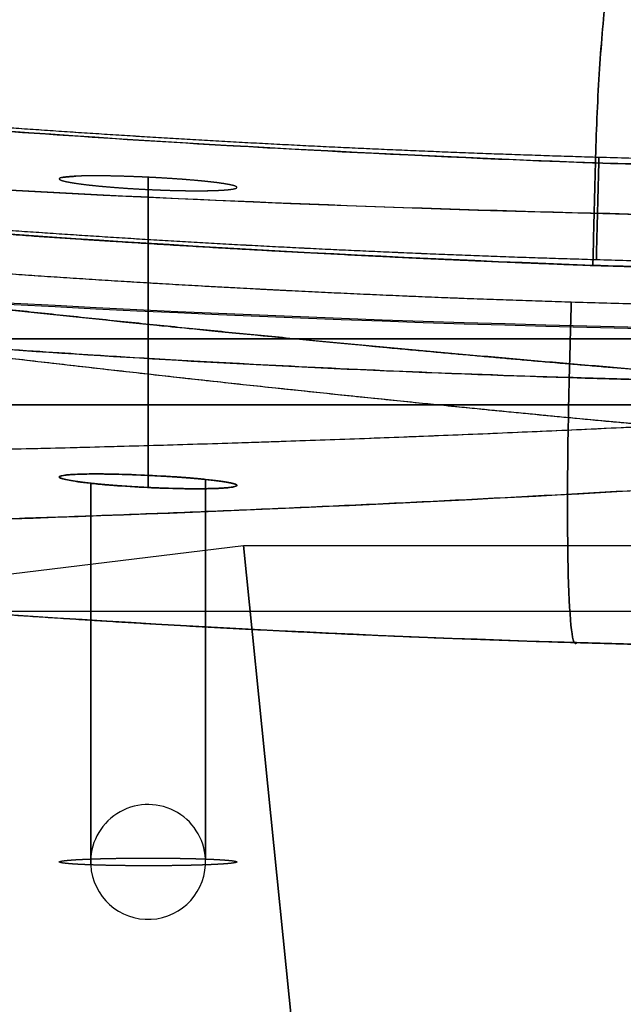
# Model space of a CAD drawing. Extents: x -5307 to 5307, y -10148 to 802.
# Drawn here: x -46 to -20, y 401 to 444 of the extents above; entities that cross this region are included whole.
import ezdxf

# ---------------------------------------------------------------- set-up
doc = ezdxf.new("R2010")
doc.units = 0
doc.header["$MEASUREMENT"] = 0
doc.layers.add('HE008', color=7, linetype='CONTINUOUS')

msp = doc.modelspace()

# ---------------------------------------------------------------- linework, layer by layer
at = {"layer": 'HE008'}
for p, q in [((-40.5921, 423.771, -310.475), (-40.5921, 436.778, -311.041)), ((-40.5921, 436.778, -311.041), (-40.5921, 423.771, -310.475)), ((-40.5921, 436.245, -318.775), (-40.5921, 423.238, -318.209)), ((-40.5921, 423.238, -318.209), (-40.5921, 436.245, -318.775)), ((-70.1736, 429.722, -160.302), (70.1736, 429.722, -160.302)), ((70.1736, 429.722, -160.302), (-70.1736, 429.722, -160.302)), ((46.5988, 426.852, -188.155), (-46.5988, 426.852, -188.155)), ((-46.5988, 426.852, -188.155), (46.5988, 426.852, -188.155)), ((-43.0956, 423.424, -317.299), (-43.0956, 406.77, -316.573)), ((-43.0956, 406.77, -316.573), (-43.0956, 423.424, -317.299)), ((-38.0886, 407.028, -310.663), (-38.0886, 423.593, -311.385)), ((-38.0886, 423.593, -311.385), (-38.0886, 407.028, -310.663)), ((-60, 417.832, -357.332), (-36.4251, 420.702, -329.479)), ((-60, 417.832, -357.332), (-36.4251, 420.702, -329.479)), ((-30.7944, 364.997, -323.739), (-36.4251, 420.702, -329.479)), ((-36.4251, 420.702, -329.479), (36.4251, 420.702, -329.479)), ((-36.4251, 420.702, -329.479), (36.4251, 420.702, -329.479)), ((-36.4251, 420.702, -329.479), (-30.7944, 364.997, -323.739)), ((60, 417.832, -357.332), (-60, 417.832, -357.332)), ((60, 417.832, -357.332), (-60, 417.832, -357.332))]:
    msp.add_line(p, q, dxfattribs=at)
for centre, radius, start, end in [((0, -4841.48, 48.366), 5306.81, 90, 90), ((0, 1285.57, -218.578), 855.602, -105.305, -90), ((0, 1285.57, -218.578), 855.546, -105.305, -90), ((0, -4841.48, 48.366), 5296.87, 90, 90), ((0, -4841.48, 48.366), 5292.48, 90, 90), ((0, -4841.48, 48.366), 5292.39, 90, 90), ((0, -4841.48, 48.366), 5292.37, 90, 90), ((0, -4841.48, 48.366), 5289.37, 90, 90), ((0, -4841.48, 48.366), 5287.48, 90, 90), ((0, -4841.48, 48.366), 5287.48, 90, 90), ((0, -4841.48, 48.366), 5278.83, 90, 90), ((0, -4841.48, 48.366), 5276.43, 90, 90), ((0, -4841.48, 48.366), 5274.35, 90, 90), ((0, -4841.48, 48.366), 5274.1, 90, 90), ((0, -4841.48, 48.366), 5272.48, 90, 90), ((0, -4841.48, 48.366), 5271.5, 90, 90), ((0, -4841.48, 48.366), 5271.5, 90, 90), ((0, -4841.48, 48.366), 5257.62, 90, 90), ((-40.5921, 406.899, -313.618), 2.50681, 2.94378, -177.056), ((-40.5921, 406.899, -313.618), 2.50681, -177.056, 2.94378)]:
    msp.add_arc(centre, radius, start, end, dxfattribs=at)
for points, knots in [([(-226.425, 474.315, -239.442), (-223.867, 472.963, -251.189), (-220.342, 471.324, -262.691), (-215.909, 469.47, -273.794), (-211.477, 467.616, -284.897), (-206.138, 465.547, -295.6), (-199.973, 463.354, -305.776), (-193.808, 461.161, -315.951), (-186.816, 458.844, -325.598), (-179.089, 456.503, -334.608), (-171.362, 454.162, -343.617), (-162.899, 451.797, -351.989), (-153.801, 449.509, -359.628), (-144.703, 447.222, -367.267), (-134.97, 445.011, -374.172), (-124.715, 442.973, -380.259), (-114.46, 440.936, -386.345), (-103.683, 439.071, -391.611), (-92.5176, 437.462, -395.982), (-81.3524, 435.853, -400.353), (-69.7986, 434.5, -403.829), (-58.0121, 433.464, -406.351), (-46.2257, 432.428, -408.873), (-34.2065, 431.71, -410.442), (-22.1285, 431.339, -411.028)], [0, 0, 0, 0, 0.125, 0.125, 0.125, 0.25, 0.25, 0.25, 0.375, 0.375, 0.375, 0.5, 0.5, 0.5, 0.625, 0.625, 0.625, 0.75, 0.75, 0.75, 0.875, 0.875, 0.875, 1, 1, 1, 1]), ([(-21.0736, 437.405, -392.474), (-31.1142, 437.782, -391.001), (-41.2957, 438.344, -389.533), (-51.564, 439.143, -387.581), (-54.2591, 439.353, -387.07), (-56.9597, 439.579, -386.519), (-59.6656, 439.822, -385.929), (-62.3721, 440.065, -385.336), (-65.0831, 440.326, -384.698), (-67.7787, 440.603, -384.009), (-73.1723, 441.157, -382.629), (-78.5269, 441.778, -381.037), (-83.8082, 442.467, -379.15), (-89.0968, 443.156, -377.261), (-94.2469, 443.904, -375.091), (-99.2669, 444.7, -372.678), (-104.287, 445.497, -370.264), (-109.181, 446.342, -367.605), (-113.959, 447.228, -364.725), (-118.743, 448.116, -361.841), (-123.362, 449.035, -358.765), (-127.836, 449.979, -355.524), (-132.31, 450.922, -352.283), (-136.639, 451.89, -348.875), (-140.841, 452.877, -345.315), (-149.241, 454.849, -338.196), (-157.055, 456.88, -330.543), (-164.181, 458.897, -322.224), (-171.08, 460.85, -314.161), (-177.339, 462.791, -305.475), (-182.741, 464.627, -295.946), (-183.437, 464.864, -294.717), (-184.117, 465.098, -293.477), (-184.78, 465.329, -292.229), (-185.609, 465.618, -290.669), (-186.41, 465.902, -289.103), (-187.185, 466.18, -287.531), (-188.422, 466.626, -285.016), (-189.6, 467.058, -282.49), (-190.717, 467.478, -279.952), (-192.955, 468.319, -274.878), (-194.977, 469.113, -269.769), (-196.864, 469.873, -264.651), (-200.455, 471.322, -254.901), (-203.563, 472.649, -245.124), (-206.634, 473.948, -235.479)], [0.000000002, 0.000000002, 0.000000002, 0.000000002, 0.120497, 0.120497, 0.120497, 0.152122, 0.152122, 0.152122, 0.183747, 0.183747, 0.183747, 0.246998, 0.246998, 0.246998, 0.310248, 0.310248, 0.310248, 0.373498, 0.373498, 0.373498, 0.436748, 0.436748, 0.436748, 0.499998, 0.499998, 0.499998, 0.626499, 0.626499, 0.626499, 0.749046, 0.749046, 0.749046, 0.764859, 0.764859, 0.764859, 0.784624, 0.784624, 0.784624, 0.816249, 0.816249, 0.816249, 0.8795, 0.8795, 0.8795, 1, 1, 1, 1]), ([(-203.824, 473.217, -234.787), (-203.251, 472.932, -237.434), (-202.623, 472.632, -240.069), (-201.942, 472.318, -242.691), (-201.601, 472.161, -244.002), (-201.246, 472.001, -245.31), (-200.878, 471.837, -246.615), (-200.51, 471.674, -247.92), (-200.124, 471.505, -249.236), (-199.733, 471.336, -250.52), (-198.168, 470.661, -255.659), (-196.39, 469.934, -260.741), (-194.419, 469.168, -265.713), (-192.448, 468.402, -270.685), (-190.283, 467.595, -275.558), (-187.9, 466.746, -280.378), (-185.516, 465.895, -285.198), (-182.94, 465.015, -289.911), (-180.171, 464.103, -294.517), (-178.787, 463.648, -296.819), (-177.356, 463.187, -299.091), (-175.878, 462.72, -301.334), (-175.139, 462.487, -302.456), (-174.389, 462.252, -303.57), (-173.626, 462.017, -304.676), (-172.864, 461.781, -305.783), (-172.082, 461.541, -306.893), (-171.304, 461.305, -307.974), (-168.192, 460.361, -312.3), (-164.9, 459.402, -316.501), (-161.453, 458.44, -320.549), (-159.73, 457.958, -322.573), (-157.966, 457.477, -324.561), (-156.162, 456.995, -326.513), (-154.359, 456.513, -328.464), (-152.524, 456.033, -330.37), (-150.63, 455.549, -332.259), (-146.841, 454.582, -336.037), (-142.921, 453.626, -339.64), (-138.823, 452.677, -343.106), (-136.775, 452.203, -344.84), (-134.692, 451.734, -346.53), (-132.575, 451.269, -348.177), (-130.457, 450.805, -349.823), (-128.292, 450.342, -351.438), (-126.121, 449.893, -352.988), (-121.779, 448.992, -356.088), (-117.32, 448.122, -359.006), (-112.746, 447.285, -361.74), (-110.459, 446.866, -363.108), (-108.145, 446.457, -364.428), (-105.806, 446.058, -365.7), (-103.466, 445.659, -366.973), (-101.118, 445.273, -368.189), (-98.7087, 444.891, -369.376), (-95.0951, 444.319, -371.155), (-91.4338, 443.775, -372.822), (-87.7248, 443.257, -374.374), (-86.4885, 443.085, -374.892), (-85.2581, 442.918, -375.392), (-84, 442.75, -375.889), (-78.9674, 442.081, -377.876), (-73.8401, 441.463, -379.66), (-68.6785, 440.909, -381.222), (-63.5187, 440.355, -382.784), (-58.3071, 439.863, -384.133), (-53.0436, 439.433, -385.268), (-50.4109, 439.219, -385.835), (-47.7681, 439.021, -386.349), (-45.1151, 438.839, -386.809), (-42.4621, 438.657, -387.268), (-39.8195, 438.493, -387.671), (-37.1259, 438.343, -388.026), (-31.7387, 438.044, -388.735), (-26.3374, 437.816, -389.221), (-20.9221, 437.658, -389.486)], [0, 0, 0, 0, 0.03125, 0.03125, 0.03125, 0.046875, 0.046875, 0.046875, 0.0625, 0.0625, 0.0625, 0.125, 0.125, 0.125, 0.1875, 0.1875, 0.1875, 0.25, 0.25, 0.25, 0.28125, 0.28125, 0.28125, 0.296875, 0.296875, 0.296875, 0.3125, 0.3125, 0.3125, 0.375, 0.375, 0.375, 0.40625, 0.40625, 0.40625, 0.4375, 0.4375, 0.4375, 0.5, 0.5, 0.5, 0.53125, 0.53125, 0.53125, 0.5625, 0.5625, 0.5625, 0.625, 0.625, 0.625, 0.65625, 0.65625, 0.65625, 0.6875, 0.6875, 0.6875, 0.734375, 0.734375, 0.734375, 0.75, 0.75, 0.75, 0.8125, 0.8125, 0.8125, 0.875, 0.875, 0.875, 0.90625, 0.90625, 0.90625, 0.9375, 0.9375, 0.9375, 1, 1, 1, 1]), ([(-227.29, 471.229, -239.275), (-225.996, 470.544, -245.191), (-224.453, 469.786, -251.056), (-222.674, 468.964, -256.827), (-220.895, 468.143, -262.599), (-218.868, 467.253, -268.31), (-216.624, 466.315, -273.884), (-212.137, 464.439, -285.033), (-206.795, 462.37, -295.641), (-200.633, 460.177, -305.745), (-197.553, 459.079, -310.797), (-194.265, 457.954, -315.722), (-190.769, 456.802, -320.52), (-187.273, 455.651, -325.318), (-183.559, 454.474, -330.001), (-179.651, 453.289, -334.529), (-171.834, 450.92, -343.585), (-163.377, 448.558, -351.884), (-154.294, 446.273, -359.467), (-145.212, 443.988, -367.049), (-135.495, 441.777, -373.918), (-125.132, 439.717, -380.036), (-114.769, 437.656, -386.153), (-104.023, 435.799, -391.363), (-92.8997, 434.194, -395.699), (-81.7764, 432.589, -400.035), (-70.2762, 431.235, -403.496), (-58.3738, 430.185, -406.039), (-52.4216, 429.66, -407.31), (-46.4318, 429.218, -408.337), (-40.4044, 428.858, -409.121), (-34.3782, 428.5, -409.904), (-28.3001, 428.225, -410.446), (-22.2158, 428.038, -410.74)], [0, 0, 0, 0, 0.0625, 0.0625, 0.0625, 0.125, 0.125, 0.125, 0.25, 0.25, 0.25, 0.3125, 0.3125, 0.3125, 0.375, 0.375, 0.375, 0.5, 0.5, 0.5, 0.625, 0.625, 0.625, 0.75, 0.75, 0.75, 0.875, 0.875, 0.875, 0.9375, 0.9375, 0.9375, 1, 1, 1, 1]), ([(-21.1868, 432.93, -392.1), (-43.1367, 433.752, -388.905), (-65.0611, 435.47, -385.785), (-85.4424, 438.16, -378.363), (-105.824, 440.85, -370.942), (-124.663, 444.475, -359.217), (-141.437, 448.395, -345.124), (-158.212, 452.316, -331.031), (-172.916, 456.549, -314.567), (-183.618, 460.165, -295.861), (-188.969, 461.973, -286.508), (-193.324, 463.619, -276.596), (-197.183, 465.156, -266.401), (-201.041, 466.694, -256.206), (-204.403, 468.125, -245.728), (-207.76, 469.542, -235.244)], [0, 0, 0, 0, 0.25, 0.25, 0.25, 0.5, 0.5, 0.5, 0.75, 0.75, 0.75, 0.875, 0.875, 0.875, 1, 1, 1, 1]), ([(-21.0347, 433.174, -389.114), (-23.7568, 433.254, -388.982), (-26.4755, 433.351, -388.794), (-29.1907, 433.466, -388.551), (-31.9059, 433.581, -388.308), (-34.6385, 433.714, -388.007), (-37.3258, 433.863, -387.655), (-42.7029, 434.162, -386.952), (-48.0373, 434.526, -386.034), (-53.3292, 434.958, -384.9), (-58.6186, 435.388, -383.767), (-63.8391, 435.881, -382.426), (-69.0482, 436.439, -380.859), (-72.9551, 436.858, -379.684), (-76.8201, 437.31, -378.391), (-80.6432, 437.794, -376.98), (-81.9175, 437.955, -376.51), (-83.1987, 438.121, -376.022), (-84.4522, 438.287, -375.531), (-86.9593, 438.62, -374.547), (-89.4452, 438.966, -373.513), (-91.9098, 439.325, -372.428), (-94.3745, 439.683, -371.344), (-96.8357, 440.057, -370.2), (-99.2401, 440.437, -369.024), (-104.049, 441.197, -366.67), (-108.754, 441.998, -364.128), (-113.353, 442.839, -361.396), (-115.652, 443.259, -360.03), (-117.923, 443.687, -358.618), (-120.164, 444.124, -357.161), (-122.405, 444.561, -355.704), (-124.603, 445.002, -354.211), (-126.8, 445.457, -352.651), (-131.194, 446.366, -349.533), (-135.466, 447.304, -346.23), (-139.571, 448.252, -342.779), (-141.623, 448.726, -341.054), (-143.638, 449.204, -339.288), (-145.617, 449.685, -337.482), (-147.595, 450.165, -335.676), (-149.546, 450.651, -333.819), (-151.441, 451.134, -331.942), (-155.23, 452.1, -328.187), (-158.849, 453.067, -324.296), (-162.323, 454.035, -320.243), (-164.059, 454.519, -318.216), (-165.753, 455.001, -316.155), (-167.404, 455.48, -314.061), (-168.229, 455.72, -313.014), (-169.043, 455.959, -311.959), (-169.847, 456.198, -310.895), (-170.651, 456.436, -309.832), (-171.437, 456.672, -308.77), (-172.227, 456.911, -307.679), (-175.385, 457.868, -303.317), (-178.357, 458.804, -298.835), (-181.141, 459.718, -294.233), (-183.926, 460.632, -289.631), (-186.524, 461.52, -284.906), (-188.912, 462.37, -280.107), (-191.299, 463.219, -275.307), (-193.477, 464.028, -270.44), (-195.466, 464.799, -265.455), (-196.46, 465.185, -262.962), (-197.402, 465.559, -260.451), (-198.293, 465.922, -257.921), (-198.738, 466.103, -256.656), (-199.17, 466.281, -255.386), (-199.589, 466.457, -254.112), (-200.008, 466.632, -252.838), (-200.411, 466.802, -251.572), (-200.808, 466.973, -250.275), (-202.398, 467.658, -245.085), (-203.769, 468.286, -239.845), (-204.921, 468.859, -234.555)], [0, 0, 0, 0, 0.03125, 0.03125, 0.03125, 0.0625, 0.0625, 0.0625, 0.125, 0.125, 0.125, 0.1875, 0.1875, 0.1875, 0.234375, 0.234375, 0.234375, 0.25, 0.25, 0.25, 0.28125, 0.28125, 0.28125, 0.3125, 0.3125, 0.3125, 0.375, 0.375, 0.375, 0.40625, 0.40625, 0.40625, 0.4375, 0.4375, 0.4375, 0.5, 0.5, 0.5, 0.53125, 0.53125, 0.53125, 0.5625, 0.5625, 0.5625, 0.625, 0.625, 0.625, 0.65625, 0.65625, 0.65625, 0.671875, 0.671875, 0.671875, 0.6875, 0.6875, 0.6875, 0.75, 0.75, 0.75, 0.8125, 0.8125, 0.8125, 0.875, 0.875, 0.875, 0.90625, 0.90625, 0.90625, 0.921875, 0.921875, 0.921875, 0.9375, 0.9375, 0.9375, 1, 1, 1, 1]), ([(-21.8977, 416.471, -397.031), (-33.486, 416.818, -396.48), (-44.9413, 417.467, -395.021), (-56.2636, 418.416, -392.654), (-67.5858, 419.363, -390.287), (-78.5421, 420.582, -387.063), (-89.1538, 422.028, -383.021), (-99.7654, 423.473, -378.979), (-110.032, 425.146, -374.118), (-119.947, 427.005, -368.406), (-129.862, 428.864, -362.695), (-139.196, 430.866, -356.26), (-147.931, 432.937, -349.153), (-156.665, 435.009, -342.046), (-164.816, 437.155, -334.257), (-172.363, 439.313, -325.743), (-176.137, 440.392, -321.486), (-179.734, 441.467, -317.072), (-183.121, 442.519, -312.55), (-186.506, 443.572, -308.027), (-189.694, 444.602, -303.381), (-192.683, 445.608, -298.613), (-198.662, 447.617, -289.075), (-203.855, 449.518, -279.047), (-208.22, 451.246, -268.49), (-210.403, 452.11, -263.212), (-212.376, 452.931, -257.796), (-214.108, 453.69, -252.322), (-215.84, 454.449, -246.848), (-217.337, 455.147, -241.295), (-218.598, 455.783, -235.663)], [0, 0, 0, 0, 0.125, 0.125, 0.125, 0.25, 0.25, 0.25, 0.375, 0.375, 0.375, 0.5, 0.5, 0.5, 0.625, 0.625, 0.625, 0.6875, 0.6875, 0.6875, 0.75, 0.75, 0.75, 0.875, 0.875, 0.875, 0.9375, 0.9375, 0.9375, 1, 1, 1, 1]), ([(-21.0736, 437.403, -392.474), (-17.5645, 437.301, -392.633), (-14.0538, 437.223, -392.774), (-10.541, 437.171, -392.86), (-7.02826, 437.12, -392.945), (-3.51415, 437.095, -392.976), (0, 437.094, -392.988)], [0, 0, 0, 0, 0.5, 0.5, 0.5, 1, 1, 1, 1]), ([(0, 437.094, -392.988), (-3.49821, 437.095, -392.976), (-7.03323, 437.119, -392.946), (-10.6055, 437.172, -392.858), (-14.1338, 437.224, -392.771), (-17.6227, 437.303, -392.63), (-21.0736, 437.403, -392.474)], [0, 0, 0, 0, 0.503016, 0.503016, 0.503016, 1, 1, 1, 1]), ([(0, 432.619, -392.614), (-3.53304, 432.62, -392.601), (-7.06602, 432.645, -392.571), (-10.5977, 432.697, -392.486), (-14.1293, 432.748, -392.4), (-17.6588, 432.827, -392.259), (-21.1868, 432.93, -392.1)], [0, 0, 0, 0, 0.5, 0.5, 0.5, 1, 1, 1, 1]), ([(-22.2158, 428.038, -410.74), (-27.5172, 428.201, -410.483), (-31.8935, 428.4, -410.089), (-35.3512, 428.578, -409.72), (-38.8091, 428.756, -409.348), (-41.3497, 428.914, -409.001), (-42.9849, 429.017, -408.77)], [0, 0, 0, 0, 0.0357143, 0.0357143, 0.0357143, 0.0714286, 0.0714286, 0.0714286, 0.0714286]), ([(-22.2162, 428.038, -410.74), (-22.2584, 426.385, -410.596), (-22.2839, 424.76, -410.124), (-22.2909, 423.287, -409.36), (-22.2978, 421.813, -408.596), (-22.2861, 420.492, -407.54), (-22.2566, 419.422, -406.271), (-22.2271, 418.351, -405.003), (-22.1799, 417.533, -403.523), (-22.1185, 417.029, -401.943), (-22.0572, 416.524, -400.363), (-21.9817, 416.334, -398.683), (-21.8977, 416.471, -397.031)], [0, 0, 0, 0, 0.25, 0.25, 0.25, 0.5, 0.5, 0.5, 0.75, 0.75, 0.75, 1, 1, 1, 1]), ([(-21.8977, 416.471, -397.031), (-21.9817, 416.334, -398.683), (-22.0572, 416.524, -400.363), (-22.1185, 417.029, -401.943), (-22.1799, 417.533, -403.523), (-22.2271, 418.351, -405.003), (-22.2566, 419.422, -406.271), (-22.2861, 420.492, -407.54), (-22.2978, 421.813, -408.596), (-22.2909, 423.287, -409.36), (-22.2839, 424.76, -410.124), (-22.2584, 426.385, -410.596), (-22.2162, 428.038, -410.74)], [0, 0, 0, 0, 0.25, 0.25, 0.25, 0.5, 0.5, 0.5, 0.75, 0.75, 0.75, 1, 1, 1, 1])]:
    msp.add_open_spline(points, degree=3, knots=knots, dxfattribs=at)
for points, degree in [([(-20.9075, 441.284, -392.034), (-20.8346, 442.451, -391.663), (-20.7366, 443.643, -391.036), (-20.6182, 444.691, -390.147)], 3), ([(-20.6182, 444.691, -390.147), (-20.7354, 443.654, -391.026), (-20.8329, 442.479, -391.653), (-20.9075, 441.284, -392.034)], 3), ([(-21.0736, 437.404, -392.474), (-21.0432, 438.676, -392.582), (-20.9865, 440.022, -392.439), (-20.9075, 441.284, -392.034)], 3), ([(-20.9075, 441.284, -392.034), (-20.9864, 440.025, -392.437), (-21.0427, 438.698, -392.582), (-21.0736, 437.405, -392.474)], 3), ([(-104.233, 441.271, 12.9941), (-69.8731, 437.09, 17.8747), (-34.9559, 434.948, 20.3638), (-0.00017, 434.948, 20.3638)], 3), ([(-53.6681, 439.31, -387.174), (-48.2922, 438.875, -388.233), (-42.8668, 438.501, -389.159), (-37.4162, 438.183, -390.021)], 3), ([(-53.0436, 439.433, -385.268), (-45.1447, 438.789, -386.971), (-37.1259, 438.343, -388.026)], 2), ([(-37.1259, 438.343, -388.026), (-29.0447, 437.895, -389.089), (-20.9221, 437.658, -389.486)], 2), ([(-37.4162, 438.183, -390.021), (-36.1601, 438.111, -390.219), (-33.4428, 437.953, -390.646), (-29.2515, 437.752, -391.27)], 3), ([(-29.2515, 437.752, -391.27), (-24.3688, 437.522, -391.995), (-21.6393, 437.428, -392.39), (-21.0736, 437.405, -392.474)], 3), ([(-20.9221, 437.658, -389.486), (-21.0347, 433.174, -389.114)], 1), ([(-21.0347, 433.174, -389.114), (-20.9221, 437.658, -389.486)], 1), ([(-20.9221, 437.658, -389.486), (-10.4664, 437.352, -389.997), (0, 437.352, -389.997)], 2), ([(-20.9221, 437.658, -389.486), (-10.4664, 437.352, -389.997), (0, 437.352, -389.997)], 2), ([(-21.0736, 437.404, -392.474), (-21.1868, 432.93, -392.1)], 1), ([(-21.1868, 432.93, -392.1), (-21.0736, 437.403, -392.474)], 1), ([(-21.0736, 437.405, -392.474), (-21.0736, 437.404, -392.474)], 1), ([(-21.0736, 437.403, -392.474), (-21.0736, 437.404, -392.474)], 1), ([(-44.3293, 436.771, -313.894), (-44.4816, 436.741, -314.447), (-44.5132, 436.701, -315.054), (-44.3961, 436.654, -315.654)], 3), ([(-44.4644, 436.718, -314.772), (-44.4811, 436.688, -315.217), (-44.3961, 436.654, -315.654)], 2), ([(-44.3293, 436.771, -313.894), (-44.4477, 436.748, -314.326), (-44.4644, 436.718, -314.772)], 2), ([(-44.3961, 436.654, -315.654), (-44.2954, 436.613, -316.173), (-44.0719, 436.562, -316.74), (-43.6729, 436.505, -317.261)], 3), ([(-44.3961, 436.654, -315.654), (-44.3109, 436.619, -316.092), (-44.1277, 436.581, -316.499)], 2), ([(-43.7452, 436.825, -312.667), (-44.1467, 436.8, -313.229), (-44.3293, 436.771, -313.894)], 2), ([(-43.7452, 436.825, -312.667), (-44.3293, 436.771, -313.894)], 1), ([(-44.3293, 436.771, -313.894), (-44.1467, 436.8, -313.229), (-43.7452, 436.825, -312.667)], 2), ([(-43.7452, 436.825, -312.667), (-44.3293, 436.771, -313.894)], 1), ([(-44.1277, 436.581, -316.499), (-43.9445, 436.544, -316.906), (-43.6729, 436.505, -317.261)], 2), ([(-42.3648, 436.836, -311.473), (-42.9382, 436.844, -311.769), (-43.4065, 436.84, -312.192), (-43.7452, 436.825, -312.667)], 3), ([(-43.1251, 436.839, -311.987), (-43.4758, 436.837, -312.29), (-43.7452, 436.825, -312.667)], 2), ([(-42.3648, 436.836, -311.473), (-42.7755, 436.842, -311.685), (-43.1251, 436.839, -311.987)], 2), ([(-40.5921, 436.778, -311.041), (-41.2791, 436.811, -311.043), (-41.8843, 436.828, -311.225), (-42.3648, 436.836, -311.473)], 3), ([(-41.5052, 436.815, -311.152), (-41.9541, 436.829, -311.262), (-42.3648, 436.836, -311.473)], 2), ([(-40.5921, 436.778, -311.041), (-41.0552, 436.8, -311.042), (-41.5052, 436.815, -311.152)], 2), ([(-39.8374, 436.737, -311.114), (-40.2111, 436.759, -311.04), (-40.5921, 436.778, -311.041)], 2), ([(-39.1108, 436.688, -311.332), (-39.7232, 436.733, -311.083), (-40.2408, 436.76, -311.042), (-40.5921, 436.778, -311.041)], 3), ([(-39.1108, 436.688, -311.332), (-39.4633, 436.714, -311.187), (-39.8374, 436.737, -311.114)], 2), ([(-38.4399, 436.632, -311.688), (-38.7577, 436.661, -311.477), (-39.1108, 436.688, -311.332)], 2), ([(-37.8544, 436.573, -312.166), (-38.0791, 436.598, -311.946), (-38.467, 436.639, -311.6), (-39.1108, 436.688, -311.332)], 3), ([(-37.8544, 436.573, -312.166), (-38.1236, 436.603, -311.898), (-38.4399, 436.632, -311.688)], 2), ([(-37.3709, 436.511, -312.752), (-37.5836, 436.543, -312.435), (-37.8544, 436.573, -312.166)], 2), ([(-37.0134, 436.45, -313.418), (-37.1873, 436.486, -313), (-37.4577, 436.528, -312.561), (-37.8544, 436.573, -312.166)], 3), ([(-0.00017, 434.948, 20.3638), (-17.4448, 434.948, 20.3638), (-34.9079, 435.478, 19.7468), (-52.3403, 436.539, 18.5117)], 3), ([(-43.6729, 436.505, -317.261), (-43.5172, 436.483, -317.464), (-43.3159, 436.457, -317.685), (-43.0542, 436.429, -317.9)], 3), ([(-43.6729, 436.505, -317.261), (-43.4007, 436.466, -317.616), (-43.0542, 436.429, -317.9)], 2), ([(-43.0542, 436.429, -317.9), (-43.0194, 436.425, -317.922), (-42.8017, 436.399, -318.131), (-42.3106, 436.358, -318.378)], 3), ([(-43.0542, 436.429, -317.9), (-42.7101, 436.391, -318.182), (-42.3106, 436.358, -318.378)], 2), ([(-42.3106, 436.358, -318.378), (-41.6463, 436.302, -318.703), (-41.0389, 436.267, -318.776), (-40.5921, 436.245, -318.775)], 3), ([(-42.3106, 436.358, -318.378), (-41.9103, 436.324, -318.575), (-41.4755, 436.295, -318.675)], 2), ([(-41.4755, 436.295, -318.675), (-41.0397, 436.267, -318.776), (-40.5921, 436.245, -318.775)], 2), ([(-40.5921, 436.245, -318.775), (-40.2116, 436.227, -318.775), (-39.8384, 436.214, -318.7)], 2), ([(-40.5921, 436.245, -318.775), (-40.0519, 436.219, -318.774), (-39.5477, 436.203, -318.66), (-39.11, 436.196, -318.478)], 3), ([(-39.8384, 436.214, -318.7), (-39.4633, 436.202, -318.625), (-39.11, 436.196, -318.478)], 2), ([(-39.11, 436.196, -318.478), (-38.7572, 436.189, -318.332), (-38.4397, 436.19, -318.12)], 2), ([(-39.11, 436.196, -318.478), (-38.631, 436.187, -318.28), (-38.2035, 436.188, -317.989), (-37.8528, 436.196, -317.638)], 3), ([(-38.4397, 436.19, -318.12), (-38.1226, 436.19, -317.908), (-37.8528, 436.196, -317.638)], 2), ([(-37.8528, 436.196, -317.638), (-37.4955, 436.205, -317.281), (-37.2072, 436.222, -316.852), (-37.0122, 436.246, -316.381)], 3), ([(-37.8528, 436.196, -317.638), (-37.582, 436.203, -317.367), (-37.3694, 436.216, -317.049)], 2), ([(-37.0134, 436.45, -313.418), (-37.1594, 436.48, -313.068), (-37.3709, 436.511, -312.752)], 2), ([(-37.3694, 436.216, -317.049), (-37.158, 436.228, -316.733), (-37.0122, 436.246, -316.381)], 2), ([(-36.792, 436.39, -314.144), (-36.8668, 436.419, -313.77), (-37.0134, 436.45, -313.418)], 2), ([(-36.7171, 436.335, -314.899), (-36.717, 436.368, -314.419), (-36.8081, 436.407, -313.911), (-37.0134, 436.45, -313.418)], 3), ([(-37.0122, 436.246, -316.381), (-36.8229, 436.269, -315.926), (-36.7167, 436.299, -315.42), (-36.7171, 436.335, -314.899)], 3), ([(-37.0122, 436.246, -316.381), (-36.8657, 436.264, -316.028), (-36.7912, 436.287, -315.653)], 2), ([(-36.7171, 436.335, -314.899), (-36.7173, 436.361, -314.518), (-36.792, 436.39, -314.144)], 2), ([(-36.7912, 436.287, -315.653), (-36.717, 436.309, -315.28), (-36.7171, 436.335, -314.899)], 2), ([(-40.217, 430.324, -195.626), (-60.3205, 432.369, -171.881), (-80.3387, 435.138, -148.225)], 2), ([(-37.3258, 433.863, -387.655), (-45.3873, 434.311, -386.602), (-53.3292, 434.958, -384.9)], 2), ([(-53.9037, 434.837, -386.816), (-50.0555, 434.526, -387.568), (-45.7904, 434.23, -388.306)], 2), ([(-45.7904, 434.23, -388.306), (-41.9883, 433.966, -388.963), (-37.6212, 433.711, -389.649)], 2), ([(-37.6212, 433.711, -389.649), (-33.977, 433.498, -390.221), (-29.414, 433.279, -390.897)], 2), ([(-21.0347, 433.174, -389.114), (-29.2008, 433.413, -388.718), (-37.3258, 433.863, -387.655)], 2), ([(-58.0003, 433.463, -406.354), (-49.1796, 432.687, -408.24), (-40.24, 432.155, -409.408)], 2), ([(-29.414, 433.279, -390.897), (-27.5838, 433.191, -391.168), (-25.3018, 433.094, -391.501)], 2), ([(0, 432.868, -389.625), (-10.5227, 432.868, -389.625), (-21.0347, 433.174, -389.114)], 2), ([(0, 432.868, -389.625), (-10.5227, 432.868, -389.625), (-21.0347, 433.174, -389.114)], 2), ([(-25.3018, 433.094, -391.501), (-23.8999, 433.033, -391.705), (-21.1868, 432.93, -392.1)], 2), ([(-21.1868, 432.93, -392.1), (-19.4245, 432.879, -392.179), (-18.5407, 432.857, -392.218)], 2), ([(-60.2891, 432.549, -171.915), (-54.9118, 431.904, -178.268), (-48.2222, 431.139, -186.171), (-40.217, 430.324, -195.626)], 3), ([(-40.24, 432.155, -409.408), (-31.2159, 431.618, -410.587), (-22.1285, 431.339, -411.028)], 2), ([(-22.2158, 428.038, -410.74), (-22.1285, 431.339, -411.028)], 1), ([(-22.1285, 431.339, -411.028), (-22.2158, 428.038, -410.74)], 1), ([(-22.1289, 431.339, -411.028), (-11.0734, 431, -411.564), (0.0002, 431, -411.564)], 2), ([(-22.1289, 431.339, -411.028), (-11.0734, 431, -411.564), (0.0002, 431, -411.564)], 2), ([(-18.3894, 425.922, -264.742), (-38.8629, 427.8, -240.564), (-59.2818, 430.43, -216.437)], 2), ([(-38.8429, 427.987, -240.584), (-47.003, 428.887, -230.945), (-53.8148, 429.726, -222.897), (-59.2818, 430.43, -216.437)], 3), ([(-0.03396, 426.968, -243.075), (-20.134, 428.281, -219.346), (-40.217, 430.324, -195.626)], 2), ([(-40.217, 430.324, -195.626), (-39.1785, 430.22, -196.852), (-35.8325, 429.874, -200.804), (-30.176, 429.348, -207.485)], 3), ([(-42.9849, 429.017, -408.77), (-45.4931, 429.177, -408.413), (-48.9284, 429.409, -407.889), (-53.2621, 429.755, -407.069)], 3), ([(-30.176, 429.348, -207.485), (-24.0509, 428.786, -214.718), (-20.1319, 428.463, -219.346)], 2), ([(-20.1319, 428.463, -219.346), (-12.4444, 427.822, -228.423), (-5.74422, 427.341, -236.334), (-0.03396, 426.967, -243.075)], 3), ([(-28.618, 426.907, -252.662), (-34.6477, 427.518, -245.54), (-38.0548, 427.902, -241.515), (-38.8429, 427.987, -240.584)], 3), ([(0.00017, 427.697, -411.276), (-11.1171, 427.698, -411.276), (-22.2162, 428.038, -410.74)], 2), ([(-22.2162, 428.038, -410.74), (-11.1172, 427.697, -411.276), (0.00017, 427.697, -411.276)], 2), ([(-3.79736, 426.724, -247.598), (-31.3237, 425.021, -280.092), (-58.7406, 424.693, -312.435)], 2), ([(-3.79736, 426.724, -247.598), (-13.7713, 426.107, -259.372), (-22.9255, 425.674, -270.176), (-31.2569, 425.366, -280.008)], 3), ([(-18.3894, 425.922, -264.742), (-22.4159, 426.286, -259.987), (-28.618, 426.907, -252.662)], 2), ([(-31.2569, 425.366, -280.008), (-40.9605, 425.007, -291.459), (-50.1224, 424.796, -302.269), (-58.7406, 424.693, -312.435)], 3), ([(-2.72821, 424.187, -289.678), (-33.6575, 421.941, -326.195), (-64.4393, 421.434, -362.509)], 2), ([(-33.567, 422.379, -326.081), (-24.3412, 422.791, -315.192), (-14.0602, 423.365, -303.057), (-2.72821, 424.187, -289.678)], 3), ([(-44.2822, 423.77, -313.169), (-44.4342, 423.745, -313.642), (-44.497, 423.713, -314.155), (-44.4538, 423.675, -314.67)], 3), ([(-44.1725, 423.581, -315.829), (-44.3772, 423.626, -315.336), (-44.4675, 423.666, -314.828), (-44.4671, 423.699, -314.35)], 3), ([(-44.4671, 423.699, -314.35), (-44.4673, 423.734, -313.837), (-44.3638, 423.763, -313.331), (-44.1721, 423.785, -312.869)], 3), ([(-44.4538, 423.675, -314.67), (-44.4854, 423.703, -314.292), (-44.4423, 423.727, -313.913)], 2), ([(-44.4671, 423.699, -314.35), (-44.4671, 423.725, -313.97), (-44.3929, 423.747, -313.597)], 2), ([(-44.3923, 423.643, -315.106), (-44.4672, 423.672, -314.732), (-44.4671, 423.699, -314.35)], 2), ([(-44.4538, 423.675, -314.67), (-44.4148, 423.641, -315.142), (-44.2846, 423.599, -315.641), (-44.0364, 423.553, -316.121)], 3), ([(-44.317, 423.617, -315.416), (-44.4221, 423.647, -315.05), (-44.4538, 423.675, -314.67)], 2), ([(-44.4423, 423.727, -313.913), (-44.3991, 423.751, -313.534), (-44.2822, 423.77, -313.169)], 2), ([(-44.3929, 423.747, -313.597), (-44.3185, 423.769, -313.222), (-44.1721, 423.785, -312.869)], 2), ([(-43.5483, 423.823, -311.848), (-43.8804, 423.813, -312.239), (-44.1294, 423.795, -312.692), (-44.2822, 423.77, -313.169)], 3), ([(-44.2822, 423.77, -313.169), (-44.1661, 423.789, -312.807), (-43.9815, 423.802, -312.474)], 2), ([(-44.1721, 423.785, -312.869), (-43.9817, 423.807, -312.41), (-43.6975, 423.822, -311.978), (-43.3322, 423.828, -311.613)], 3), ([(-44.1721, 423.785, -312.869), (-44.0259, 423.802, -312.517), (-43.8135, 423.813, -312.199)], 2), ([(-43.9815, 423.802, -312.474), (-43.796, 423.815, -312.14), (-43.5483, 423.823, -311.848)], 2), ([(-43.8135, 423.813, -312.199), (-43.6017, 423.823, -311.883), (-43.3322, 423.828, -311.613)], 2), ([(-42.3648, 423.827, -310.907), (-42.8356, 423.834, -311.149), (-43.235, 423.832, -311.478), (-43.5483, 423.823, -311.848)], 3), ([(-43.5483, 423.823, -311.848), (-43.3021, 423.83, -311.557), (-43.0036, 423.831, -311.32)], 2), ([(-43.3322, 423.828, -311.613), (-42.9923, 423.834, -311.273), (-42.5681, 423.833, -310.977), (-42.0753, 423.823, -310.772)], 3), ([(-43.3322, 423.828, -311.613), (-43.0616, 423.833, -311.342), (-42.7432, 423.831, -311.13)], 2), ([(-43.0036, 423.831, -311.32), (-42.7048, 423.832, -311.082), (-42.3648, 423.827, -310.907)], 2), ([(-42.7432, 423.831, -311.13), (-42.4268, 423.83, -310.918), (-42.0753, 423.823, -310.772)], 2), ([(-40.9124, 423.785, -310.488), (-41.4627, 423.808, -310.535), (-41.9545, 423.821, -310.695), (-42.3648, 423.827, -310.907)], 3), ([(-42.3648, 423.827, -310.907), (-42.0253, 423.822, -310.732), (-41.6576, 423.812, -310.626)], 2), ([(-42.0753, 423.823, -310.772), (-41.6554, 423.814, -310.597), (-41.1523, 423.798, -310.476), (-40.5921, 423.771, -310.475)], 3), ([(-42.0753, 423.823, -310.772), (-41.7219, 423.815, -310.625), (-41.3467, 423.802, -310.55)], 2), ([(-41.6576, 423.812, -310.626), (-41.292, 423.801, -310.521), (-40.9124, 423.785, -310.488)], 2), ([(-41.3467, 423.802, -310.55), (-40.9731, 423.789, -310.475), (-40.5921, 423.771, -310.475)], 2), ([(-39.4112, 423.703, -310.656), (-39.9693, 423.741, -310.479), (-40.4859, 423.767, -310.452), (-40.9124, 423.785, -310.488)], 3), ([(-40.9124, 423.785, -310.488), (-40.5315, 423.769, -310.456), (-40.1511, 423.748, -310.499)], 2), ([(-40.5921, 423.771, -310.475), (-40.2107, 423.753, -310.474), (-39.8366, 423.731, -310.547)], 2), ([(-40.5921, 423.771, -310.475), (-40.2347, 423.754, -310.475), (-39.7168, 423.727, -310.518), (-39.1089, 423.682, -310.766)], 3), ([(-40.1511, 423.748, -310.499), (-39.7736, 423.727, -310.541), (-39.4112, 423.703, -310.656)], 2), ([(-39.8366, 423.731, -310.547), (-39.4619, 423.708, -310.621), (-39.1089, 423.682, -310.766)], 2), ([(-38.7129, 423.651, -310.956), (-39.0472, 423.678, -310.772), (-39.4112, 423.703, -310.656)], 2), ([(-39.4112, 423.703, -310.656), (-39.0474, 423.678, -310.772), (-38.7129, 423.651, -310.956)], 2), ([(-39.1089, 423.682, -310.766), (-38.7576, 423.656, -310.911), (-38.4413, 423.627, -311.121)], 2), ([(-39.1089, 423.682, -310.766), (-38.4561, 423.634, -311.038), (-38.0705, 423.593, -311.388), (-37.8527, 423.568, -311.601)], 3), ([(-44.1725, 423.581, -315.829), (-44.318, 423.613, -315.478), (-44.3923, 423.643, -315.106)], 2), ([(-44.0364, 423.553, -316.121), (-44.2115, 423.586, -315.782), (-44.317, 423.617, -315.416)], 2), ([(-43.3326, 423.451, -317.082), (-43.7407, 423.5, -316.675), (-44.0053, 423.545, -316.231), (-44.1725, 423.581, -315.829)], 3), ([(-43.8139, 423.517, -316.497), (-44.0263, 423.549, -316.181), (-44.1725, 423.581, -315.829)], 2), ([(-44.0364, 423.553, -316.121), (-43.8448, 423.518, -316.491), (-43.5501, 423.473, -316.915), (-43.0956, 423.424, -317.299)], 3), ([(-43.6255, 423.488, -316.754), (-43.862, 423.521, -316.458), (-44.0364, 423.553, -316.121)], 2), ([(-43.3326, 423.451, -317.082), (-43.6021, 423.484, -316.813), (-43.8139, 423.517, -316.497)], 2), ([(-43.0956, 423.424, -317.299), (-43.3874, 423.456, -317.053), (-43.6255, 423.488, -316.754)], 2), ([(-42.7425, 423.388, -317.563), (-43.0005, 423.413, -317.392), (-43.1915, 423.435, -317.222), (-43.3326, 423.451, -317.082)], 3), ([(-42.7425, 423.388, -317.563), (-43.0615, 423.419, -317.352), (-43.3326, 423.451, -317.082)], 2), ([(-42.473, 423.363, -317.727), (-42.8053, 423.392, -317.543), (-43.0956, 423.424, -317.299)], 2), ([(-43.0956, 423.424, -317.299), (-42.9942, 423.413, -317.383), (-42.7988, 423.392, -317.545), (-42.473, 423.363, -317.727)], 3), ([(-42.0732, 423.33, -317.918), (-42.1373, 423.336, -317.889), (-42.3783, 423.353, -317.802), (-42.7425, 423.388, -317.563)], 3), ([(-42.0732, 423.33, -317.918), (-42.4254, 423.358, -317.774), (-42.7425, 423.388, -317.563)], 2), ([(-41.7757, 423.308, -318.026), (-42.1389, 423.333, -317.911), (-42.473, 423.363, -317.727)], 2), ([(-42.473, 423.363, -317.727), (-42.1946, 423.338, -317.88), (-41.9556, 423.32, -317.969), (-41.7757, 423.308, -318.026)], 3), ([(-40.5921, 423.238, -318.209), (-41.0065, 423.258, -318.209), (-41.5196, 423.287, -318.145), (-42.0732, 423.33, -317.918)], 3), ([(-41.3454, 423.28, -318.137), (-41.7201, 423.303, -318.063), (-42.0732, 423.33, -317.918)], 2), ([(-41.0334, 423.261, -318.184), (-41.4121, 423.282, -318.142), (-41.7757, 423.308, -318.026)], 2), ([(-41.7757, 423.308, -318.026), (-41.2252, 423.269, -318.201), (-40.7094, 423.242, -318.231), (-40.2758, 423.224, -318.195)], 3), ([(-40.5921, 423.238, -318.209), (-40.9724, 423.256, -318.209), (-41.3454, 423.28, -318.137)], 2), ([(-40.2758, 423.224, -318.195), (-40.6549, 423.239, -318.227), (-41.0334, 423.261, -318.184)], 2), ([(-39.8344, 423.208, -318.133), (-40.2096, 423.22, -318.208), (-40.5921, 423.238, -318.209)], 2), ([(-39.1095, 423.19, -317.911), (-39.5476, 423.197, -318.094), (-40.0521, 423.213, -318.208), (-40.5921, 423.238, -318.209)], 3), ([(-38.0886, 423.593, -311.385), (-38.2476, 423.609, -311.251), (-38.4521, 423.629, -311.1), (-38.7129, 423.651, -310.956)], 3), ([(-38.7129, 423.651, -310.956), (-38.3797, 423.623, -311.14), (-38.0886, 423.593, -311.385)], 2), ([(-38.4413, 423.627, -311.121), (-38.1232, 423.599, -311.332), (-37.8527, 423.568, -311.601)], 2), ([(-38.0886, 423.593, -311.385), (-37.796, 423.563, -311.632), (-37.5574, 423.532, -311.931)], 2), ([(-37.1457, 423.471, -312.567), (-37.3481, 423.507, -312.174), (-37.6506, 423.548, -311.754), (-38.0886, 423.593, -311.385)], 3), ([(-37.8527, 423.568, -311.601), (-37.5836, 423.538, -311.869), (-37.372, 423.507, -312.184)], 2), ([(-37.8527, 423.568, -311.601), (-37.4559, 423.524, -311.996), (-37.1862, 423.482, -312.436), (-37.013, 423.446, -312.853)], 3), ([(-37.0109, 423.242, -315.812), (-37.2056, 423.218, -316.283), (-37.4938, 423.201, -316.712), (-37.8509, 423.192, -317.069)], 3), ([(-37.6375, 423.198, -316.838), (-37.312, 423.21, -316.455), (-37.0589, 423.23, -316.004), (-36.9023, 423.257, -315.516)], 3), ([(-37.5574, 423.532, -311.931), (-37.3203, 423.502, -312.228), (-37.1457, 423.471, -312.567)], 2), ([(-37.372, 423.507, -312.184), (-37.1594, 423.476, -312.501), (-37.013, 423.446, -312.853)], 2), ([(-37.0109, 423.242, -315.812), (-37.1571, 423.224, -316.165), (-37.3697, 423.211, -316.483)], 2), ([(-36.9023, 423.257, -315.516), (-37.019, 423.237, -315.879), (-37.2049, 423.222, -316.213)], 2), ([(-37.1457, 423.471, -312.567), (-36.9712, 423.44, -312.906), (-36.8661, 423.41, -313.272)], 2), ([(-36.7303, 423.353, -314.016), (-36.7691, 423.387, -313.543), (-36.8996, 423.427, -313.044), (-37.1457, 423.471, -312.567)], 3), ([(-37.013, 423.446, -312.853), (-36.8667, 423.415, -313.204), (-36.792, 423.386, -313.578)], 2), ([(-37.013, 423.446, -312.853), (-36.808, 423.403, -313.345), (-36.7173, 423.364, -313.852), (-36.7171, 423.331, -314.331)], 3), ([(-36.7171, 423.331, -314.331), (-36.7165, 423.296, -314.851), (-36.8223, 423.265, -315.356), (-37.0109, 423.242, -315.812)], 3), ([(-36.7914, 423.282, -315.088), (-36.8655, 423.26, -315.46), (-37.0109, 423.242, -315.812)], 2), ([(-36.9023, 423.257, -315.516), (-36.7521, 423.283, -315.049), (-36.687, 423.316, -314.537), (-36.7303, 423.353, -314.016)], 3), ([(-36.7425, 423.301, -314.776), (-36.786, 423.277, -315.153), (-36.9023, 423.257, -315.516)], 2), ([(-36.8661, 423.41, -313.272), (-36.7616, 423.381, -313.637), (-36.7303, 423.353, -314.016)], 2), ([(-36.792, 423.386, -313.578), (-36.7175, 423.358, -313.95), (-36.7171, 423.331, -314.331)], 2), ([(-36.7171, 423.331, -314.331), (-36.7168, 423.305, -314.713), (-36.7914, 423.282, -315.088)], 2), ([(-36.7303, 423.353, -314.016), (-36.6988, 423.326, -314.396), (-36.7425, 423.301, -314.776)], 2), ([(-39.5269, 423.198, -318.058), (-39.8943, 423.208, -318.163), (-40.2758, 423.224, -318.195)], 2), ([(-40.2758, 423.224, -318.195), (-39.7437, 423.202, -318.151), (-39.2498, 423.19, -317.998), (-38.8228, 423.185, -317.778)], 3), ([(-39.1095, 423.19, -317.911), (-39.4611, 423.196, -318.057), (-39.8344, 423.208, -318.133)], 2), ([(-38.8228, 423.185, -317.778), (-39.1609, 423.189, -317.952), (-39.5269, 423.198, -318.058)], 2), ([(-37.8509, 423.192, -317.069), (-38.202, 423.183, -317.421), (-38.63, 423.182, -317.713), (-39.1095, 423.19, -317.911)], 3), ([(-38.4384, 423.184, -317.552), (-38.7562, 423.184, -317.765), (-39.1095, 423.19, -317.911)], 2), ([(-38.8228, 423.185, -317.778), (-38.3643, 423.181, -317.543), (-37.9608, 423.186, -317.219), (-37.6375, 423.198, -316.838)], 3), ([(-38.1827, 423.185, -317.365), (-38.4821, 423.182, -317.603), (-38.8228, 423.185, -317.778)], 2), ([(-37.8509, 423.192, -317.069), (-38.1209, 423.185, -317.34), (-38.4384, 423.184, -317.552)], 2), ([(-37.6375, 423.198, -316.838), (-37.8839, 423.188, -317.128), (-38.1827, 423.185, -317.365)], 2), ([(-37.3697, 423.211, -316.483), (-37.5815, 423.198, -316.8), (-37.8509, 423.192, -317.069)], 2), ([(-37.2049, 423.222, -316.213), (-37.3902, 423.207, -316.546), (-37.6375, 423.198, -316.838)], 2), ([(-64.4393, 421.434, -362.509), (-54.8125, 421.593, -351.152), (-44.5209, 421.89, -339.009), (-33.567, 422.379, -326.081)], 3), ([(-56.2636, 418.416, -392.654), (-47.7847, 417.707, -394.426), (-39.1799, 417.218, -395.522)], 2), ([(-39.1799, 417.218, -395.522), (-30.5615, 416.729, -396.62), (-21.8977, 416.471, -397.031)], 2), ([(-21.8977, 416.471, -397.031), (-10.9539, 416.146, -397.551), (-0.00017, 416.146, -397.551)], 2), ([(-0.00017, 416.146, -397.551), (-10.9576, 416.147, -397.551), (-21.8977, 416.471, -397.031)], 2), ([(-44.4538, 406.885, -313.939), (-44.4854, 406.902, -313.559), (-44.4423, 406.918, -313.18)], 2), ([(-44.4423, 406.918, -313.18), (-44.3991, 406.935, -312.801), (-44.2828, 406.951, -312.438)], 2), ([(-44.2828, 406.951, -312.438), (-44.1664, 406.966, -312.075), (-43.9814, 406.981, -311.742)], 2), ([(-43.9814, 406.981, -311.742), (-43.7964, 406.996, -311.408), (-43.5499, 407.008, -311.117)], 2), ([(-43.5499, 407.008, -311.117), (-43.3033, 407.021, -310.826), (-43.0046, 407.031, -310.589)], 2), ([(-43.0046, 407.031, -310.589), (-42.7059, 407.042, -310.351), (-42.3667, 407.049, -310.177)], 2), ([(-42.3667, 407.049, -310.177), (-42.0274, 407.057, -310.002), (-41.6605, 407.061, -309.897)], 2), ([(-41.6605, 407.061, -309.897), (-41.2937, 407.066, -309.792), (-40.9133, 407.067, -309.76)], 2), ([(-40.9133, 407.067, -309.76), (-40.533, 407.069, -309.729), (-40.1538, 407.067, -309.772)], 2), ([(-40.1538, 407.067, -309.772), (-39.7746, 407.065, -309.815), (-39.4111, 407.06, -309.931)], 2), ([(-39.4111, 407.06, -309.931), (-39.0476, 407.055, -310.047), (-38.7138, 407.047, -310.232)], 2), ([(-38.7138, 407.047, -310.232), (-38.3799, 407.039, -310.417), (-38.0886, 407.028, -310.663)], 2), ([(-38.0886, 407.028, -310.663), (-37.7973, 407.017, -310.91), (-37.5597, 407.004, -311.208)], 2), ([(-37.5597, 407.004, -311.208), (-37.3221, 406.991, -311.506), (-37.1473, 406.976, -311.845)], 2), ([(-37.1473, 406.976, -311.845), (-36.9726, 406.962, -312.184), (-36.8673, 406.946, -312.551)], 2), ([(-36.8673, 406.946, -312.551), (-36.7621, 406.93, -312.917), (-36.7305, 406.913, -313.297)], 2), ([(-36.7305, 406.913, -313.297), (-36.6988, 406.897, -313.677), (-36.742, 406.88, -314.056)], 2), ([(-44.3169, 406.853, -314.686), (-44.4222, 406.869, -314.319), (-44.4538, 406.885, -313.939)], 2), ([(-44.0369, 406.822, -315.391), (-44.2117, 406.837, -315.052), (-44.3169, 406.853, -314.686)], 2), ([(-43.6246, 406.794, -316.028), (-43.8622, 406.807, -315.73), (-44.0369, 406.822, -315.391)], 2), ([(-43.0956, 406.77, -316.573), (-43.3869, 406.781, -316.327), (-43.6246, 406.794, -316.028)], 2), ([(-42.4705, 406.752, -317.004), (-42.8043, 406.76, -316.819), (-43.0956, 406.77, -316.573)], 2), ([(-41.7732, 406.739, -317.305), (-42.1367, 406.744, -317.189), (-42.4705, 406.752, -317.004)], 2), ([(-41.0305, 406.732, -317.465), (-41.4097, 406.734, -317.422), (-41.7732, 406.739, -317.305)], 2), ([(-40.271, 406.731, -317.476), (-40.6513, 406.73, -317.508), (-41.0305, 406.732, -317.465)], 2), ([(-39.5238, 406.737, -317.339), (-39.8906, 406.733, -317.445), (-40.271, 406.731, -317.476)], 2), ([(-38.8176, 406.749, -317.06), (-39.1569, 406.742, -317.234), (-39.5238, 406.737, -317.339)], 2), ([(-38.1797, 406.767, -316.648), (-38.4783, 406.757, -316.885), (-38.8176, 406.749, -317.06)], 2), ([(-37.6344, 406.79, -316.119), (-37.881, 406.778, -316.41), (-38.1797, 406.767, -316.648)], 2), ([(-37.2028, 406.817, -315.495), (-37.3878, 406.803, -315.828), (-37.6344, 406.79, -316.119)], 2), ([(-36.9015, 406.848, -314.798), (-37.0178, 406.832, -315.161), (-37.2028, 406.817, -315.495)], 2), ([(-36.742, 406.88, -314.056), (-36.7852, 406.864, -314.435), (-36.9015, 406.848, -314.798)], 2)]:
    msp.add_open_spline(points, degree=degree, dxfattribs=at)

doc.saveas('drawing.dxf')
